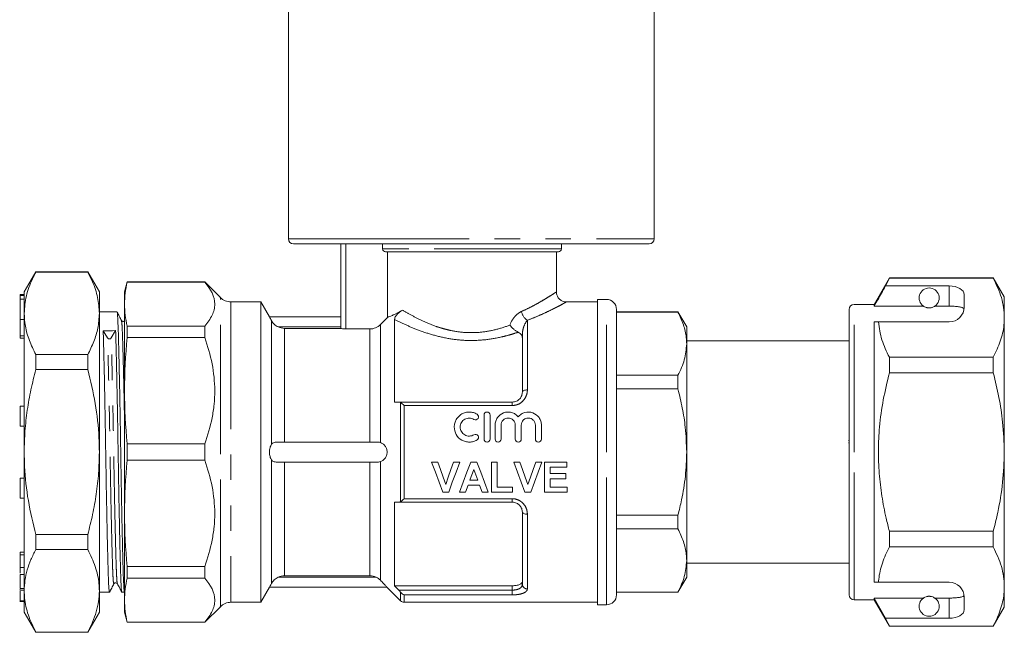
# Model space of a CAD drawing. Units: millimetres. Extents: x 179 to 228, y 102 to 255.
# Drawn here: x 179 to 228, y 187 to 218 of the extents above; entities that cross this region are included whole.
import ezdxf

# ---------------------------------------------------------------- set-up
doc = ezdxf.new("R2010")
doc.units = ezdxf.units.MM
doc.linetypes.add('PHANTOM', pattern=[12.7, 6.35, -1.27, 1.27, -1.27, 1.27, -1.27])

msp = doc.modelspace()

# ---------------------------------------------------------------- linework, layer by layer
at = {"color": 7, "linetype": 'Continuous', "lineweight": 15}
for p, q in [((192.238, 218.202), (192.238, 206.577)), ((210.488, 206.577), (210.488, 218.202)), ((195.087, 206.327), (192.488, 206.327)), ((194.863, 202.102), (194.863, 206.327)), ((210.238, 206.327), (195.087, 206.327)), ((196.934, 206.077), (196.934, 206.327)), ((205.713, 205.927), (197.087, 205.927)), ((197.189, 202.655), (197.189, 205.927)), ((205.613, 203.918), (205.613, 205.927)), ((205.863, 206.077), (205.863, 206.327)), ((179.633, 204.927), (179.056, 203.927)), ((182.229, 204.927), (179.633, 204.927)), ((179.633, 204.927), (179.633, 204.916)), ((182.229, 204.916), (179.633, 204.916)), ((182.806, 203.927), (182.229, 204.927)), ((182.229, 204.927), (182.229, 204.916)), ((184.197, 204.427), (184.063, 203.927)), ((188.063, 204.427), (184.197, 204.427)), ((184.197, 204.417), (184.197, 204.427)), ((184.197, 204.417), (188.063, 204.417)), ((188.843, 203.646), (188.063, 204.427)), ((188.063, 204.427), (188.063, 204.417)), ((222.228, 204.627), (221.463, 203.302)), ((222.04, 204.226), (222.228, 204.615)), ((227.414, 204.627), (222.228, 204.627)), ((222.228, 204.615), (222.228, 204.627)), ((222.228, 204.615), (227.414, 204.615)), ((227.963, 203.677), (227.414, 204.627)), ((227.414, 204.627), (227.414, 204.615)), ((179.056, 203.927), (179.056, 202.855)), ((182.806, 203.927), (182.806, 202.855)), ((184.063, 203.927), (184.063, 203.318)), ((225.213, 204.226), (222.04, 204.226)), ((179.056, 203.796), (178.856, 203.796)), ((178.856, 203.748), (178.856, 203.796)), ((179.056, 203.748), (178.856, 203.748)), ((178.856, 203.557), (178.856, 203.748)), ((179.056, 203.557), (178.856, 203.557)), ((178.856, 202.555), (178.856, 203.557)), ((190.862, 203.427), (189.373, 203.427)), ((191.296, 202.675), (190.862, 203.427)), ((190.862, 203.427), (190.862, 188.427)), ((207.663, 203.427), (206.096, 203.427)), ((208.113, 203.552), (207.663, 203.552)), ((207.663, 195.927), (207.663, 203.552)), ((225.963, 203.177), (225.963, 203.793)), ((227.963, 202.638), (227.963, 203.677)), ((183.686, 202.927), (182.806, 202.927)), ((184.063, 203.318), (184.063, 198.988)), ((208.613, 203.052), (208.613, 195.927)), ((211.68, 202.927), (208.613, 202.927)), ((211.68, 202.916), (208.613, 202.916)), ((212.113, 202.177), (211.68, 202.927)), ((211.68, 202.927), (211.68, 202.916)), ((220.213, 195.927), (220.213, 203.052)), ((221.463, 203.302), (220.463, 203.302)), ((221.463, 203.215), (221.463, 203.302)), ((223.928, 203.215), (221.463, 203.215)), ((225.213, 203.215), (224.497, 203.215)), ((178.856, 201.737), (178.856, 202.555)), ((179.056, 202.855), (179.056, 195.927)), ((182.806, 202.855), (182.806, 195.927)), ((194.863, 202.677), (191.295, 202.677)), ((197.538, 202.548), (197.538, 198.427)), ((221.463, 202.427), (221.686, 202.427)), ((221.463, 189.427), (221.463, 202.427)), ((221.686, 202.427), (225.213, 202.427)), ((227.963, 195.927), (227.963, 202.638)), ((182.999, 201.986), (183.215, 201.625)), ((183.398, 201.626), (183.618, 201.992)), ((184.197, 201.642), (184.197, 202.219)), ((188.063, 202.219), (184.197, 202.219)), ((188.063, 202.219), (188.063, 201.642)), ((192.046, 202.107), (194.863, 202.107)), ((195.113, 202.075), (196.302, 202.075)), ((212.113, 201.339), (212.113, 202.177)), ((178.856, 201.623), (178.856, 201.737)), ((178.856, 201.623), (179.056, 201.623)), ((184.197, 201.642), (188.063, 201.642)), ((203.913, 198.927), (203.913, 201.775)), ((220.213, 201.477), (212.113, 201.477)), ((212.113, 195.927), (212.113, 201.339)), ((179.633, 200.793), (179.633, 200.05)), ((179.633, 200.793), (182.229, 200.793)), ((182.229, 200.793), (182.229, 200.05)), ((222.228, 199.88), (222.228, 200.662)), ((227.414, 200.662), (222.228, 200.662)), ((227.414, 200.662), (227.414, 199.88)), ((182.229, 200.05), (179.633, 200.05)), ((208.613, 199.763), (211.68, 199.763)), ((211.68, 199.763), (211.68, 199.079)), ((222.228, 199.88), (227.414, 199.88)), ((184.063, 198.988), (184.063, 192.865)), ((211.68, 199.079), (208.613, 199.079)), ((179.056, 198.222), (178.856, 198.222)), ((178.856, 197.472), (178.856, 198.222)), ((197.744, 198.427), (203.413, 198.427)), ((202.004, 197.777), (202.004, 196.577)), ((202.304, 197.777), (202.304, 196.577)), ((178.856, 197.222), (178.856, 197.472)), ((178.856, 197.222), (179.056, 197.222)), ((202.554, 197.275), (202.554, 196.577)), ((202.854, 197.275), (202.854, 196.577)), ((203.558, 197.275), (203.558, 196.577)), ((203.858, 197.275), (203.858, 196.577)), ((204.563, 197.275), (204.563, 196.577)), ((204.863, 197.275), (204.863, 196.577)), ((188.063, 196.335), (184.197, 196.335)), ((184.197, 195.519), (184.197, 196.335)), ((188.063, 196.335), (188.063, 195.519)), ((196.618, 196.427), (191.729, 196.427)), ((220.194, 196.509), (220.213, 196.509)), ((220.194, 196.389), (220.213, 196.389)), ((179.056, 195.927), (179.056, 188.999)), ((182.806, 195.927), (182.806, 188.999)), ((207.663, 188.302), (207.663, 195.927)), ((208.613, 195.927), (208.613, 188.802)), ((212.113, 190.514), (212.113, 195.927)), ((220.213, 188.802), (220.213, 195.927)), ((227.963, 189.215), (227.963, 195.927)), ((184.197, 195.519), (188.063, 195.519)), ((196.618, 195.427), (191.729, 195.427)), ((199.385, 195.427), (199.69, 195.427)), ((200.483, 195.427), (200.789, 195.427)), ((201.337, 195.427), (201.643, 195.427)), ((201.688, 194.523), (201.491, 195.061)), ((202.366, 195.427), (202.655, 195.427)), ((202.366, 193.927), (202.366, 195.427)), ((202.655, 195.427), (202.655, 194.177)), ((203.482, 195.427), (203.786, 195.427)), ((204.579, 195.427), (204.885, 195.427)), ((205.02, 195.427), (206.135, 195.427)), ((205.02, 193.927), (205.02, 195.427)), ((205.309, 195.177), (205.309, 194.85)), ((206.135, 195.177), (205.309, 195.177)), ((206.135, 195.427), (206.135, 195.177)), ((179.056, 194.631), (178.856, 194.631)), ((178.856, 193.881), (178.856, 194.631)), ((205.309, 194.85), (206.078, 194.85)), ((205.309, 194.6), (205.309, 194.177)), ((206.078, 194.6), (205.309, 194.6)), ((206.078, 194.85), (206.078, 194.6)), ((201.204, 194.273), (201.078, 193.927)), ((201.78, 194.273), (201.204, 194.273)), ((201.295, 194.523), (201.688, 194.523)), ((201.906, 193.927), (201.78, 194.273)), ((202.655, 194.177), (203.424, 194.177)), ((203.424, 194.177), (203.424, 193.927)), ((205.309, 194.177), (206.155, 194.177)), ((206.155, 194.177), (206.155, 193.927)), ((178.856, 193.631), (178.856, 193.881)), ((178.856, 193.631), (179.056, 193.631)), ((200.237, 193.927), (199.94, 193.927)), ((201.078, 193.927), (200.77, 193.927)), ((202.212, 193.927), (201.906, 193.927)), ((203.424, 193.927), (202.366, 193.927)), ((204.333, 193.927), (204.036, 193.927)), ((206.155, 193.927), (205.02, 193.927)), ((197.538, 193.427), (197.538, 189.255)), ((203.413, 193.427), (197.744, 193.427)), ((184.063, 192.865), (184.063, 188.536)), ((203.913, 189.327), (203.913, 192.927)), ((208.613, 192.774), (211.68, 192.774)), ((211.68, 192.774), (211.68, 192.09)), ((179.633, 191.804), (182.229, 191.804)), ((179.633, 191.804), (179.633, 191.06)), ((182.229, 191.804), (182.229, 191.06)), ((211.68, 192.09), (208.613, 192.09)), ((222.228, 191.192), (222.228, 191.974)), ((227.414, 191.974), (222.228, 191.974)), ((227.414, 191.974), (227.414, 191.192)), ((222.228, 191.192), (227.414, 191.192)), ((178.856, 190.933), (179.056, 190.933)), ((178.856, 190.791), (179.056, 190.791)), ((182.229, 191.06), (179.633, 191.06)), ((178.856, 190.162), (179.056, 190.162)), ((178.856, 190.162), (178.856, 189.887)), ((188.063, 190.212), (184.197, 190.212)), ((184.197, 189.635), (184.197, 190.212)), ((188.063, 190.212), (188.063, 189.635)), ((212.113, 189.677), (212.113, 190.514)), ((212.113, 190.377), (220.213, 190.377)), ((178.856, 189.822), (179.056, 189.822)), ((196.302, 189.747), (192.046, 189.747)), ((211.68, 188.927), (212.113, 189.677)), ((178.831, 189.33), (178.856, 189.33)), ((184.197, 189.635), (188.063, 189.635)), ((190.862, 188.427), (191.296, 189.178)), ((191.295, 189.177), (197.163, 189.177)), ((197.159, 189.181), (197.839, 188.5)), ((197.538, 189.255), (203.413, 189.255)), ((221.463, 189.427), (221.686, 189.427)), ((221.686, 189.427), (225.213, 189.427)), ((227.963, 188.177), (227.963, 189.215)), ((178.831, 189.061), (178.856, 189.061)), ((178.831, 189.04), (179.056, 189.04)), ((178.856, 189.118), (179.056, 189.118)), ((179.056, 188.999), (179.056, 187.927)), ((182.806, 188.999), (182.806, 187.927)), ((182.806, 188.927), (183.311, 188.927)), ((183.931, 188.927), (184.061, 188.927)), ((208.613, 188.938), (211.68, 188.938)), ((208.613, 188.927), (211.68, 188.927)), ((211.68, 188.938), (211.68, 188.927)), ((225.963, 188.06), (225.963, 188.677)), ((178.831, 188.473), (179.056, 188.473)), ((178.856, 188.494), (179.056, 188.494)), ((184.063, 188.536), (184.063, 187.927)), ((188.063, 187.427), (188.843, 188.207)), ((189.373, 188.427), (190.862, 188.427)), ((198.016, 188.427), (207.663, 188.427)), ((207.663, 188.302), (208.113, 188.302)), ((220.463, 188.552), (221.463, 188.552)), ((223.928, 188.638), (221.463, 188.638)), ((221.463, 188.552), (221.463, 188.638)), ((222.04, 187.627), (221.463, 188.638)), ((221.463, 188.552), (222.228, 187.227)), ((225.213, 188.638), (224.497, 188.638)), ((227.414, 187.227), (227.963, 188.177)), ((179.056, 187.927), (179.633, 186.927)), ((182.229, 186.927), (182.806, 187.927)), ((184.063, 187.927), (184.197, 187.427)), ((188.063, 187.437), (184.197, 187.437)), ((184.197, 187.427), (184.197, 187.437)), ((184.197, 187.427), (188.063, 187.427)), ((188.063, 187.437), (188.063, 187.427)), ((222.228, 187.238), (222.04, 187.627)), ((225.213, 187.627), (222.04, 187.627)), ((227.414, 187.238), (222.228, 187.238)), ((222.228, 187.227), (222.228, 187.238)), ((222.228, 187.227), (227.414, 187.227)), ((227.414, 187.238), (227.414, 187.227)), ((179.633, 186.937), (182.229, 186.937)), ((179.633, 186.937), (179.633, 186.927)), ((179.633, 186.927), (182.229, 186.927)), ((182.229, 186.937), (182.229, 186.927))]:
    msp.add_line(p, q, dxfattribs=at)
at = {"color": 8, "linetype": 'PHANTOM', "lineweight": 0}
for p, q in [((192.238, 206.577), (194.91, 206.577)), ((194.91, 206.577), (210.488, 206.577)), ((195.113, 206.327), (195.113, 202.075)), ((205.863, 206.077), (196.934, 206.077)), ((225.213, 203.215), (225.213, 204.226)), ((188.843, 195.927), (188.843, 203.646)), ((189.373, 203.427), (189.373, 188.427)), ((208.113, 195.927), (208.113, 203.552)), ((220.463, 195.927), (220.463, 203.302)), ((178.856, 202.555), (179.056, 202.555)), ((191.396, 196.316), (191.396, 202.49)), ((204.163, 202.508), (204.163, 199.03)), ((194.863, 202.177), (191.729, 202.177)), ((192.046, 202.107), (192.046, 196.427)), ((196.302, 196.427), (196.302, 202.075)), ((196.832, 202.296), (196.832, 196.403)), ((178.856, 201.737), (179.056, 201.737)), ((203.913, 201.775), (203.864, 201.775)), ((197.839, 193.452), (197.839, 198.401)), ((198.016, 198.254), (198.016, 193.599)), ((203.413, 198.254), (198.016, 198.254)), ((203.413, 198.254), (203.413, 198.427)), ((188.843, 188.207), (188.843, 195.927)), ((208.113, 188.302), (208.113, 195.927)), ((220.463, 188.552), (220.463, 195.927)), ((191.396, 189.363), (191.396, 195.537)), ((192.046, 195.427), (192.046, 189.747)), ((196.302, 189.747), (196.302, 195.427)), ((196.832, 195.45), (196.832, 189.525)), ((198.016, 193.599), (203.413, 193.599)), ((203.413, 193.599), (203.413, 193.427)), ((204.163, 192.823), (204.163, 189.099)), ((196.618, 189.677), (191.729, 189.677)), ((203.413, 189.035), (203.413, 189.255)), ((197.744, 189.035), (203.413, 189.035)), ((197.839, 188.5), (197.839, 188.924)), ((198.016, 188.797), (198.016, 188.427)), ((203.413, 188.797), (198.016, 188.797)), ((203.413, 189.035), (203.413, 188.797)), ((225.213, 187.627), (225.213, 188.638))]:
    msp.add_line(p, q, dxfattribs=at)
at = {"color": 8, "linetype": 'PHANTOM', "lineweight": 0, "flags": 128}
for points in [[(204.163, 199.03), (204.114, 199.028), (204.067, 199.022), (204.024, 199.013), (203.986, 199), (203.955, 198.984), (203.932, 198.966), (203.918, 198.947), (203.913, 198.927)], [(204.163, 192.823), (204.114, 192.825), (204.067, 192.831), (204.024, 192.841), (203.986, 192.854), (203.955, 192.869), (203.932, 192.887), (203.918, 192.907), (203.913, 192.927)]]:
    msp.add_lwpolyline(points, dxfattribs=at)
at = {"color": 7, "linetype": 'Continuous', "lineweight": 15, "flags": 128}
for points in [[(199.94, 193.927), (199.758, 194.421), (199.572, 194.921), (199.385, 195.427)], [(199.69, 195.427), (199.823, 195.052), (199.956, 194.68), (200.087, 194.311)], [(200.087, 194.311), (200.218, 194.68), (200.35, 195.052), (200.483, 195.427)], [(200.789, 195.427), (200.603, 194.921), (200.419, 194.421), (200.237, 193.927)], [(200.77, 193.927), (200.957, 194.421), (201.146, 194.921), (201.337, 195.427)], [(201.491, 195.061), (201.425, 194.881), (201.36, 194.702), (201.295, 194.523)], [(201.643, 195.427), (201.835, 194.921), (202.025, 194.421), (202.212, 193.927)], [(204.036, 193.927), (203.854, 194.421), (203.669, 194.921), (203.482, 195.427)], [(203.786, 195.427), (203.92, 195.052), (204.052, 194.68), (204.184, 194.311)], [(204.184, 194.311), (204.314, 194.68), (204.446, 195.052), (204.579, 195.427)], [(204.885, 195.427), (204.699, 194.921), (204.515, 194.421), (204.333, 193.927)]]:
    msp.add_lwpolyline(points, dxfattribs=at)
at = {"color": 7, "linetype": 'Continuous', "lineweight": 15}
for centre, radius, start, end in [((192.488, 206.577), 0.25, 180, 270), ((210.238, 206.577), 0.25, 270, 0), ((205.713, 206.077), 0.15, 270, 0), ((224.213, 203.627), 0.5, 304.652, 235.348), ((189.373, 204.177), 0.75, 225, 270), ((208.113, 203.052), 0.5, 0, 90), ((220.463, 203.052), 0.25, 90, 180), ((225.213, 203.177), 0.75, 270, 0), ((183.306, 201.687), 0.11, 214.2502, 326.3897), ((225.213, 188.677), 0.75, 0, 90), ((208.113, 188.802), 0.5, 270, 0), ((220.463, 188.802), 0.25, 180, 270), ((189.373, 187.677), 0.75, 90, 135), ((198.016, 188.677), 0.25, 225, 270), ((224.213, 188.227), 0.5, 124.652, 55.348)]:
    msp.add_arc(centre, radius, start, end, dxfattribs=at)
at = {"color": 8, "linetype": 'PHANTOM', "lineweight": 0}
for centre, radius, start, end in [((204.577, 203.104), 0.726, 192.5579, 235.2273), ((204.152, 189.338), 0.24, 182.8123, 272.5601)]:
    msp.add_arc(centre, radius, start, end, dxfattribs=at)
at = {"color": 7, "linetype": 'Continuous', "lineweight": 15}
for centre, major_axis, ratio, start_param, end_param in [((225.213, 203.793), (0.75, 0), 0.57735, 0, 1.570796), ((183.306, 195.927), (382.646, 3.501), 0.015841, 1.569835, 1.571454), ((225.213, 188.06), (0.75, 0), 0.57735, 4.712389, 6.283185)]:
    msp.add_ellipse(centre, major_axis=major_axis, ratio=ratio, start_param=start_param, end_param=end_param, dxfattribs=at)
for points, knots in [([(197.087, 205.927), (197.047, 205.927), (197.008, 205.942), (196.951, 205.998), (196.934, 206.037), (196.934, 206.077)], [0, 0, 0, 0, 0.5, 0.5, 1, 1, 1, 1]), ([(179.633, 204.916), (179.576, 204.802), (179.377, 204.41), (179.121, 203.724), (179.078, 203.146), (179.056, 202.855)], [0, 0, 0, 0, 0.169399, 0.582209, 1, 1, 1, 1]), ([(182.806, 202.855), (182.788, 203.119), (182.752, 203.65), (182.517, 204.338), (182.308, 204.757), (182.229, 204.916)], [0, 0, 0, 0, 0.379442, 0.763306, 1, 1, 1, 1]), ([(188.063, 204.417), (188.377, 204.061), (188.562, 203.696), (188.563, 203.226), (188.552, 203.131), (188.507, 202.945), (188.474, 202.853), (188.346, 202.578), (188.22, 202.397), (188.063, 202.219)], [0, 0, 0, 0, 0.5, 0.5, 0.625, 0.625, 0.75, 0.75, 1, 1, 1, 1]), ([(227.414, 204.615), (227.565, 204.293), (227.792, 203.806), (227.94, 203.143), (227.955, 202.806), (227.963, 202.638)], [0, 0, 0, 0, 0.495982, 0.748005, 1, 1, 1, 1]), ([(206.096, 203.431), (206.076, 203.431), (206.003, 203.43), (205.882, 203.475), (205.749, 203.569), (205.656, 203.704), (205.612, 203.829), (205.616, 203.901), (205.617, 203.917)], [0, 0, 0, 0, 0.079361, 0.289497, 0.49574, 0.715589, 0.934055, 1, 1, 1, 1]), ([(222.04, 204.226), (221.971, 204.105), (221.778, 203.768), (221.586, 203.431), (221.463, 203.215)], [0, 0, 0, 0, 0.360724, 1, 1, 1, 1]), ([(184.061, 188.947), (184.057, 188.947), (184.046, 188.946), (184.029, 189.146), (184.01, 189.509), (183.994, 190.026), (183.976, 190.684), (183.956, 191.484), (183.936, 192.407), (183.916, 193.42), (183.897, 194.483), (183.879, 195.561), (183.863, 196.642), (183.844, 197.717), (183.825, 198.769), (183.805, 199.757), (183.785, 200.643), (183.766, 201.398), (183.749, 202.009), (183.732, 202.481), (183.713, 202.789), (183.698, 202.934), (183.689, 202.912), (183.686, 202.907)], [0, 0, 0, 0, 0.033835, 0.084536, 0.134182, 0.18244, 0.231607, 0.282023, 0.333086, 0.384149, 0.434564, 0.483732, 0.53199, 0.581635, 0.632337, 0.683473, 0.73439, 0.784453, 0.833086, 0.881719, 0.931781, 0.982699, 1, 1, 1, 1]), ([(183.909, 202.497), (183.873, 202.567), (183.801, 202.707), (183.729, 202.846), (183.693, 202.916)], [0, 0, 0, 0, 0.49999, 1, 1, 1, 1]), ([(197.189, 202.655), (197.219, 202.667), (197.258, 202.682), (197.353, 202.722), (197.409, 202.746), (197.598, 202.834), (197.753, 202.912), (197.934, 203.016)], [0, 0, 0, 0, 0.25, 0.25, 0.5, 0.5, 1, 1, 1, 1]), ([(197.538, 202.548), (197.538, 202.575), (197.543, 202.605), (197.566, 202.663), (197.577, 202.684), (197.607, 202.733), (197.627, 202.759), (197.673, 202.814), (197.7, 202.841), (197.752, 202.888), (197.777, 202.909), (197.849, 202.964), (197.893, 202.993), (197.934, 203.016)], [0, 0, 0, 0, 0.25, 0.25, 0.375, 0.375, 0.5, 0.5, 0.625, 0.625, 0.75, 0.75, 1, 1, 1, 1]), ([(212.113, 201.339), (212.109, 201.442), (212.098, 201.758), (211.976, 202.288), (211.779, 202.706), (211.68, 202.916)], [0, 0, 0, 0, 0.1930458, 0.5943937, 1, 1, 1, 1]), ([(223.928, 203.215), (223.934, 203.212), (223.959, 203.195), (224.005, 203.169), (224.08, 203.143), (224.137, 203.132), (224.181, 203.127), (224.224, 203.126), (224.266, 203.129), (224.32, 203.137), (224.411, 203.163), (224.462, 203.192), (224.491, 203.211), (224.497, 203.215)], [0, 0, 0, 0, 0.061649, 0.279152, 0.388212, 0.433024, 0.478283, 0.509871, 0.541425, 0.588104, 0.672783, 0.931139, 1, 1, 1, 1]), ([(225.957, 203.083), (225.938, 203.103), (225.901, 203.142), (225.742, 203.182), (225.53, 203.207), (225.341, 203.215), (225.235, 203.215), (225.213, 203.215)], [0, 0, 0, 0, 0.237473, 0.475143, 0.708278, 0.938042, 1, 1, 1, 1]), ([(179.056, 202.855), (179.068, 202.643), (179.093, 202.19), (179.29, 201.5), (179.519, 201.029), (179.633, 200.793)], [0, 0, 0, 0, 0.3043738, 0.6508649, 1, 1, 1, 1]), ([(182.229, 200.793), (182.334, 201.01), (182.546, 201.443), (182.76, 202.132), (182.79, 202.606), (182.806, 202.855)], [0, 0, 0, 0, 0.319952, 0.641665, 1, 1, 1, 1]), ([(184.081, 202.502), (184.061, 202.48), (184.03, 202.444), (183.94, 202.458), (183.918, 202.488), (183.907, 202.503)], [0, 0, 0, 0, 0.452616, 0.718481, 1, 1, 1, 1]), ([(183.909, 202.496), (183.909, 202.497), (183.908, 202.503), (183.908, 202.499), (183.907, 202.495)], [0, 0, 0, 0, 0.115848, 1, 1, 1, 1]), ([(191.296, 202.675), (191.298, 202.672), (191.301, 202.665), (191.336, 202.6), (191.373, 202.533), (191.395, 202.493), (191.396, 202.49)], [0, 0, 0, 0, 0.304729, 0.6299167, 0.9750465, 1, 1, 1, 1]), ([(191.396, 202.49), (191.412, 202.461), (191.431, 202.431), (191.476, 202.371), (191.502, 202.341), (191.588, 202.258), (191.656, 202.211), (191.729, 202.177)], [0, 0, 0, 0, 0.25, 0.25, 0.5, 0.5, 1, 1, 1, 1]), ([(222.228, 200.662), (222.088, 200.95), (221.807, 201.531), (221.726, 202.127), (221.686, 202.427)], [0, 0, 0, 0, 0.497041, 1, 1, 1, 1]), ([(227.963, 202.638), (227.959, 202.517), (227.945, 202.124), (227.793, 201.46), (227.541, 200.929), (227.414, 200.662)], [0, 0, 0, 0, 0.18206, 0.588762, 1, 1, 1, 1]), ([(183.311, 188.947), (183.307, 188.947), (183.296, 188.946), (183.279, 189.146), (183.26, 189.509), (183.244, 190.026), (183.226, 190.684), (183.206, 191.484), (183.186, 192.407), (183.166, 193.42), (183.147, 194.483), (183.129, 195.561), (183.113, 196.642), (183.094, 197.717), (183.075, 198.769), (183.055, 199.757), (183.035, 200.641), (183.016, 201.404), (183.005, 201.794), (182.999, 201.986)], [0, 0, 0, 0, 0.040614, 0.101474, 0.161066, 0.218992, 0.278011, 0.338528, 0.399822, 0.461116, 0.521632, 0.580651, 0.638577, 0.69817, 0.759029, 0.820411, 0.88153, 0.941623, 1, 1, 1, 1]), ([(183.618, 201.992), (183.624, 201.8), (183.635, 201.411), (183.654, 200.65), (183.674, 199.767), (183.694, 198.779), (183.714, 197.728), (183.732, 196.653), (183.749, 195.572), (183.767, 194.494), (183.786, 193.43), (183.806, 192.417), (183.826, 191.493), (183.845, 190.691), (183.863, 190.032), (183.879, 189.514), (183.898, 189.149), (183.915, 188.947), (183.926, 188.947), (183.931, 188.947)], [0, 0, 0, 0, 0.058341, 0.118396, 0.179478, 0.240822, 0.301644, 0.361199, 0.41909, 0.478072, 0.538551, 0.599807, 0.661063, 0.721542, 0.780524, 0.838415, 0.89797, 0.958792, 1, 1, 1, 1]), ([(195.113, 202.075), (195.046, 202.075), (194.982, 202.079), (194.89, 202.089), (194.863, 202.096), (194.863, 202.102)], [0, 0, 0, 0, 0.5, 0.5, 1, 1, 1, 1]), ([(196.302, 202.075), (196.352, 202.075), (196.4, 202.08), (196.496, 202.099), (196.544, 202.114), (196.68, 202.17), (196.763, 202.226), (196.832, 202.296)], [0, 0, 0, 0, 0.25, 0.25, 0.5, 0.5, 1, 1, 1, 1]), ([(203.287, 202.267), (203.342, 202.195), (203.409, 202.124), (203.518, 202.032), (203.555, 202.004), (203.63, 201.953), (203.668, 201.931), (203.703, 201.914)], [0, 0, 0, 0, 0.5, 0.5, 0.75, 0.75, 1, 1, 1, 1]), ([(188.063, 201.642), (188.377, 200.781), (188.562, 199.901), (188.563, 198.766), (188.552, 198.538), (188.507, 198.088), (188.474, 197.865), (188.346, 197.201), (188.22, 196.765), (188.063, 196.335)], [0, 0, 0, 0, 0.5, 0.5, 0.625, 0.625, 0.75, 0.75, 1, 1, 1, 1]), ([(203.864, 201.775), (203.846, 201.802), (203.824, 201.827), (203.772, 201.874), (203.741, 201.896), (203.703, 201.914)], [0, 0, 0, 0, 0.5, 0.5, 1, 1, 1, 1]), ([(211.68, 199.763), (211.802, 200.02), (212.048, 200.539), (212.091, 201.071), (212.113, 201.339)], [0, 0, 0, 0, 0.496204, 1, 1, 1, 1]), ([(179.633, 200.05), (179.55, 199.715), (179.382, 199.045), (179.201, 198.019), (179.079, 196.979), (179.064, 196.277), (179.056, 195.927)], [0, 0, 0, 0, 0.248033, 0.496024, 0.748026, 1, 1, 1, 1]), ([(182.806, 195.927), (182.802, 196.166), (182.789, 196.978), (182.632, 198.365), (182.364, 199.486), (182.229, 200.05)], [0, 0, 0, 0, 0.17208, 0.583639, 1, 1, 1, 1]), ([(222.228, 191.974), (222.173, 192.189), (222.026, 192.771), (221.842, 193.732), (221.705, 194.866), (221.663, 196.018), (221.725, 197.248), (221.904, 198.541), (222.119, 199.433), (222.228, 199.88)], [0, 0, 0, 0, 0.083448, 0.22494, 0.366397, 0.511371, 0.656347, 0.827548, 1, 1, 1, 1]), ([(227.414, 199.88), (227.513, 199.475), (227.71, 198.663), (227.916, 197.342), (227.946, 196.425), (227.963, 195.927)], [0, 0, 0, 0, 0.312444, 0.626497, 1, 1, 1, 1]), ([(212.113, 195.927), (212.099, 196.34), (212.074, 197.077), (211.908, 198.13), (211.756, 198.762), (211.68, 199.079)], [0, 0, 0, 0, 0.3885074, 0.6934258, 1, 1, 1, 1]), ([(203.413, 198.427), (203.449, 198.427), (203.484, 198.431), (203.552, 198.445), (203.586, 198.457), (203.681, 198.499), (203.737, 198.541), (203.826, 198.637), (203.859, 198.693), (203.902, 198.808), (203.913, 198.868), (203.913, 198.927)], [0, 0, 0, 0, 0.125, 0.125, 0.25, 0.25, 0.5, 0.5, 0.75, 0.75, 1, 1, 1, 1]), ([(201.654, 196.536), (201.597, 196.501), (201.536, 196.475), (201.408, 196.438), (201.341, 196.428), (201.209, 196.426), (201.141, 196.434), (201.013, 196.467), (200.95, 196.492), (200.776, 196.591), (200.679, 196.688), (200.547, 196.918), (200.513, 197.051), (200.514, 197.247), (200.523, 197.312), (200.558, 197.439), (200.583, 197.499), (200.649, 197.612), (200.69, 197.664), (200.783, 197.756), (200.837, 197.797), (200.951, 197.862), (201.013, 197.887), (201.142, 197.92), (201.208, 197.928), (201.342, 197.926), (201.408, 197.916), (201.535, 197.879), (201.597, 197.852), (201.654, 197.817)], [0, 0, 0, 0, 0.0625, 0.0625, 0.125, 0.125, 0.1875, 0.1875, 0.25, 0.25, 0.375, 0.375, 0.5, 0.5, 0.5625, 0.5625, 0.625, 0.625, 0.6875, 0.6875, 0.75, 0.75, 0.8125, 0.8125, 0.875, 0.875, 0.9375, 0.9375, 1, 1, 1, 1]), ([(201.498, 197.561), (201.464, 197.582), (201.427, 197.598), (201.351, 197.62), (201.311, 197.626), (201.191, 197.628), (201.111, 197.607), (200.973, 197.529), (200.915, 197.472), (200.835, 197.336), (200.814, 197.257), (200.813, 197.1), (200.834, 197.021), (200.913, 196.883), (200.972, 196.825), (201.11, 196.746), (201.189, 196.726), (201.35, 196.728), (201.429, 196.751), (201.498, 196.793)], [0, 0, 0, 0, 0.0625, 0.0625, 0.125, 0.125, 0.25, 0.25, 0.375, 0.375, 0.5, 0.5, 0.625, 0.625, 0.75, 0.75, 0.875, 0.875, 1, 1, 1, 1]), ([(201.654, 197.817), (201.688, 197.796), (201.712, 197.762), (201.731, 197.687), (201.725, 197.646), (201.685, 197.579), (201.651, 197.553), (201.574, 197.534), (201.532, 197.54), (201.498, 197.561)], [0, 0, 0, 0, 0.25, 0.25, 0.5, 0.5, 0.75, 0.75, 1, 1, 1, 1]), ([(202.004, 197.777), (202.004, 197.816), (202.02, 197.854), (202.075, 197.91), (202.114, 197.927), (202.194, 197.927), (202.233, 197.91), (202.289, 197.854), (202.304, 197.816), (202.304, 197.777)], [0, 0, 0, 0, 0.25, 0.25, 0.5, 0.5, 0.75, 0.75, 1, 1, 1, 1]), ([(202.554, 197.275), (202.554, 197.341), (202.564, 197.406), (202.604, 197.532), (202.633, 197.592), (202.746, 197.755), (202.856, 197.84), (203.043, 197.91), (203.111, 197.923), (203.244, 197.929), (203.313, 197.921), (203.442, 197.886), (203.504, 197.859), (203.616, 197.787), (203.666, 197.742), (203.708, 197.691)], [0, 0, 0, 0, 0.125, 0.125, 0.25, 0.25, 0.5, 0.5, 0.625, 0.625, 0.75, 0.75, 0.875, 0.875, 1, 1, 1, 1]), ([(203.558, 197.275), (203.558, 197.321), (203.549, 197.366), (203.514, 197.451), (203.489, 197.49), (203.392, 197.588), (203.299, 197.627), (203.16, 197.627), (203.113, 197.617), (203.028, 197.582), (202.989, 197.556), (202.891, 197.457), (202.854, 197.367), (202.854, 197.275)], [0, 0, 0, 0, 0.125, 0.125, 0.25, 0.25, 0.5, 0.5, 0.625, 0.625, 0.75, 0.75, 1, 1, 1, 1]), ([(203.708, 197.691), (203.751, 197.742), (203.8, 197.786), (203.913, 197.859), (203.974, 197.886), (204.168, 197.939), (204.309, 197.933), (204.56, 197.841), (204.671, 197.755), (204.783, 197.593), (204.813, 197.533), (204.852, 197.407), (204.863, 197.341), (204.863, 197.275)], [0, 0, 0, 0, 0.125, 0.125, 0.25, 0.25, 0.5, 0.5, 0.75, 0.75, 0.875, 0.875, 1, 1, 1, 1]), ([(204.563, 197.275), (204.563, 197.321), (204.554, 197.366), (204.519, 197.451), (204.493, 197.49), (204.396, 197.588), (204.304, 197.627), (204.165, 197.627), (204.118, 197.617), (204.032, 197.582), (203.993, 197.556), (203.895, 197.457), (203.858, 197.367), (203.858, 197.275)], [0, 0, 0, 0, 0.125, 0.125, 0.25, 0.25, 0.5, 0.5, 0.625, 0.625, 0.75, 0.75, 1, 1, 1, 1]), ([(201.498, 196.793), (201.532, 196.813), (201.573, 196.819), (201.65, 196.801), (201.684, 196.776), (201.724, 196.709), (201.731, 196.668), (201.712, 196.591), (201.688, 196.557), (201.654, 196.536)], [0, 0, 0, 0, 0.25, 0.25, 0.5, 0.5, 0.75, 0.75, 1, 1, 1, 1]), ([(202.304, 196.577), (202.304, 196.537), (202.288, 196.498), (202.233, 196.443), (202.193, 196.427), (202.115, 196.427), (202.076, 196.443), (202.02, 196.499), (202.004, 196.537), (202.004, 196.577)], [0, 0, 0, 0, 0.25, 0.25, 0.5, 0.5, 0.75, 0.75, 1, 1, 1, 1]), ([(202.554, 196.577), (202.554, 196.537), (202.57, 196.498), (202.626, 196.443), (202.665, 196.427), (202.743, 196.427), (202.782, 196.443), (202.838, 196.499), (202.854, 196.537), (202.854, 196.577)], [0, 0, 0, 0, 0.25, 0.25, 0.5, 0.5, 0.75, 0.75, 1, 1, 1, 1]), ([(203.858, 196.577), (203.858, 196.537), (203.842, 196.498), (203.787, 196.443), (203.748, 196.427), (203.669, 196.427), (203.63, 196.443), (203.574, 196.499), (203.558, 196.537), (203.558, 196.577)], [0, 0, 0, 0, 0.25, 0.25, 0.5, 0.5, 0.75, 0.75, 1, 1, 1, 1]), ([(204.863, 196.577), (204.863, 196.537), (204.847, 196.498), (204.791, 196.443), (204.752, 196.427), (204.674, 196.427), (204.635, 196.443), (204.579, 196.499), (204.563, 196.537), (204.563, 196.577)], [0, 0, 0, 0, 0.25, 0.25, 0.5, 0.5, 0.75, 0.75, 1, 1, 1, 1]), ([(191.396, 196.316), (191.366, 196.272), (191.341, 196.215), (191.314, 196.115), (191.307, 196.078), (191.298, 196.005), (191.295, 195.966), (191.295, 195.85), (191.305, 195.774), (191.34, 195.64), (191.366, 195.582), (191.396, 195.537)], [0, 0, 0, 0, 0.25, 0.25, 0.375, 0.375, 0.5, 0.5, 0.75, 0.75, 1, 1, 1, 1]), ([(191.729, 196.427), (191.656, 196.427), (191.588, 196.423), (191.474, 196.392), (191.428, 196.363), (191.396, 196.316)], [0, 0, 0, 0, 0.5, 0.5, 1, 1, 1, 1]), ([(196.832, 195.45), (196.914, 195.477), (196.994, 195.528), (197.087, 195.649), (197.114, 195.697), (197.152, 195.805), (197.163, 195.866), (197.163, 195.987), (197.152, 196.048), (197.114, 196.157), (197.087, 196.205), (197.025, 196.285), (196.989, 196.318), (196.913, 196.37), (196.874, 196.39), (196.832, 196.403)], [0, 0, 0, 0, 0.25, 0.25, 0.375, 0.375, 0.5, 0.5, 0.625, 0.625, 0.75, 0.75, 0.875, 0.875, 1, 1, 1, 1]), ([(179.056, 195.927), (179.06, 195.687), (179.073, 194.876), (179.23, 193.488), (179.498, 192.367), (179.633, 191.804)], [0, 0, 0, 0, 0.17203, 0.583614, 1, 1, 1, 1]), ([(182.229, 191.804), (182.312, 192.139), (182.48, 192.808), (182.661, 193.834), (182.783, 194.875), (182.798, 195.576), (182.806, 195.927)], [0, 0, 0, 0, 0.248033, 0.496024, 0.748026, 1, 1, 1, 1]), ([(211.68, 192.774), (211.742, 193.029), (211.899, 193.672), (212.073, 194.724), (212.099, 195.524), (212.113, 195.927)], [0, 0, 0, 0, 0.247046, 0.621652, 1, 1, 1, 1]), ([(227.963, 195.927), (227.946, 195.424), (227.912, 194.414), (227.691, 193.095), (227.492, 192.288), (227.414, 191.974)], [0, 0, 0, 0, 0.376562, 0.757373, 1, 1, 1, 1]), ([(188.063, 195.519), (188.377, 194.658), (188.562, 193.778), (188.563, 192.643), (188.552, 192.415), (188.507, 191.965), (188.474, 191.742), (188.346, 191.078), (188.22, 190.642), (188.063, 190.212)], [0, 0, 0, 0, 0.5, 0.5, 0.625, 0.625, 0.75, 0.75, 1, 1, 1, 1]), ([(191.396, 195.537), (191.412, 195.514), (191.431, 195.495), (191.476, 195.465), (191.502, 195.454), (191.588, 195.43), (191.656, 195.427), (191.729, 195.427)], [0, 0, 0, 0, 0.25, 0.25, 0.5, 0.5, 1, 1, 1, 1]), ([(203.913, 192.927), (203.913, 192.986), (203.903, 193.045), (203.859, 193.161), (203.826, 193.215), (203.759, 193.289), (203.735, 193.311), (203.68, 193.351), (203.65, 193.368), (203.555, 193.411), (203.485, 193.427), (203.413, 193.427)], [0, 0, 0, 0, 0.25, 0.25, 0.5, 0.5, 0.625, 0.625, 0.75, 0.75, 1, 1, 1, 1]), ([(212.113, 190.514), (212.109, 190.617), (212.098, 190.933), (211.976, 191.463), (211.779, 191.88), (211.68, 192.09)], [0, 0, 0, 0, 0.193046, 0.594394, 1, 1, 1, 1]), ([(221.686, 189.427), (221.69, 189.477), (221.715, 189.799), (221.848, 190.394), (222.101, 190.925), (222.228, 191.192)], [0, 0, 0, 0, 0.0851977, 0.5400621, 1, 1, 1, 1]), ([(227.414, 191.192), (227.565, 190.869), (227.792, 190.383), (227.94, 189.719), (227.955, 189.383), (227.963, 189.215)], [0, 0, 0, 0, 0.495982, 0.748005, 1, 1, 1, 1]), ([(178.856, 190.933), (178.856, 190.908), (178.856, 190.862), (178.856, 190.813), (178.856, 190.791)], [0, 0, 0, 0, 0.559947, 1, 1, 1, 1]), ([(178.856, 190.791), (178.856, 190.669), (178.856, 190.451), (178.856, 190.251), (178.856, 190.162)], [0, 0, 0, 0, 0.558325, 1, 1, 1, 1]), ([(179.633, 191.06), (179.55, 190.893), (179.382, 190.558), (179.201, 190.045), (179.079, 189.525), (179.064, 189.174), (179.056, 188.999)], [0, 0, 0, 0, 0.248033, 0.496024, 0.748026, 1, 1, 1, 1]), ([(182.806, 188.999), (182.802, 189.118), (182.789, 189.524), (182.632, 190.218), (182.364, 190.778), (182.229, 191.06)], [0, 0, 0, 0, 0.17208, 0.583639, 1, 1, 1, 1]), ([(211.68, 188.938), (211.802, 189.195), (212.048, 189.713), (212.091, 190.246), (212.113, 190.514)], [0, 0, 0, 0, 0.496204, 1, 1, 1, 1]), ([(178.856, 189.822), (178.856, 189.747), (178.856, 189.597), (178.856, 189.374), (178.856, 189.214), (178.856, 189.15), (178.856, 189.118)], [0, 0, 0, 0, 0.280263, 0.558923, 0.779171, 1, 1, 1, 1]), ([(191.729, 189.677), (191.656, 189.642), (191.588, 189.596), (191.474, 189.485), (191.428, 189.422), (191.396, 189.363)], [0, 0, 0, 0, 0.5, 0.5, 1, 1, 1, 1]), ([(183.315, 188.93), (183.351, 189), (183.423, 189.14), (183.496, 189.28), (183.532, 189.35)], [0, 0, 0, 0, 0.500013, 1, 1, 1, 1]), ([(183.532, 189.35), (183.543, 189.366), (183.565, 189.396), (183.655, 189.409), (183.686, 189.374), (183.706, 189.351)], [0, 0, 0, 0, 0.281521, 0.547383, 1, 1, 1, 1]), ([(183.706, 189.351), (183.743, 189.281), (183.816, 189.141), (183.89, 189.001), (183.927, 188.931)], [0, 0, 0, 0, 0.49999, 1, 1, 1, 1]), ([(188.063, 189.635), (188.377, 189.278), (188.562, 188.914), (188.563, 188.444), (188.552, 188.349), (188.507, 188.163), (188.474, 188.071), (188.346, 187.795), (188.22, 187.615), (188.063, 187.437)], [0, 0, 0, 0, 0.5, 0.5, 0.625, 0.625, 0.75, 0.75, 1, 1, 1, 1]), ([(191.396, 189.363), (191.385, 189.342), (191.349, 189.276), (191.31, 189.205), (191.291, 189.17), (191.296, 189.178), (191.296, 189.178)], [0, 0, 0, 0, 0.200609, 0.616368, 0.976358, 1, 1, 1, 1]), ([(197.159, 189.181), (197.16, 189.18), (197.164, 189.175), (197.14, 189.201), (197.084, 189.261), (196.981, 189.371), (196.885, 189.47), (196.832, 189.525)], [0, 0, 0, 0, 0.057216, 0.228594, 0.407159, 0.673184, 1, 1, 1, 1]), ([(203.413, 189.255), (203.482, 189.255), (203.549, 189.26), (203.673, 189.28), (203.729, 189.296), (203.819, 189.334), (203.854, 189.357), (203.901, 189.407), (203.913, 189.435), (203.913, 189.464)], [0, 0, 0, 0, 0.25, 0.25, 0.5, 0.5, 0.75, 0.75, 1, 1, 1, 1]), ([(227.963, 189.215), (227.959, 189.094), (227.945, 188.701), (227.793, 188.036), (227.541, 187.505), (227.414, 187.238)], [0, 0, 0, 0, 0.18206, 0.588762, 1, 1, 1, 1]), ([(178.856, 188.977), (178.856, 188.954), (178.856, 188.881), (178.856, 188.764), (178.856, 188.636), (178.856, 188.541), (178.856, 188.509), (178.856, 188.494)], [0, 0, 0, 0, 0.105339, 0.329215, 0.552801, 0.776163, 1, 1, 1, 1]), ([(179.056, 188.999), (179.06, 188.879), (179.073, 188.473), (179.23, 187.779), (179.498, 187.219), (179.633, 186.937)], [0, 0, 0, 0, 0.17203, 0.583614, 1, 1, 1, 1]), ([(182.229, 186.937), (182.312, 187.104), (182.48, 187.439), (182.661, 187.952), (182.783, 188.472), (182.798, 188.823), (182.806, 188.999)], [0, 0, 0, 0, 0.248033, 0.496024, 0.748026, 1, 1, 1, 1]), ([(224.497, 188.638), (224.479, 188.65), (224.443, 188.673), (224.371, 188.705), (224.291, 188.721), (224.247, 188.726), (224.207, 188.727), (224.165, 188.725), (224.113, 188.718), (224.027, 188.695), (223.97, 188.665), (223.939, 188.645), (223.928, 188.638)], [0, 0, 0, 0, 0.190244, 0.382074, 0.435031, 0.473174, 0.504941, 0.536709, 0.580951, 0.658577, 0.886833, 1, 1, 1, 1]), ([(225.213, 188.638), (225.296, 188.639), (225.463, 188.642), (225.686, 188.662), (225.855, 188.697), (225.934, 188.736), (225.952, 188.763), (225.957, 188.77)], [0, 0, 0, 0, 0.228516, 0.457012, 0.686119, 0.917652, 1, 1, 1, 1])]:
    msp.add_open_spline(points, degree=3, knots=knots, dxfattribs=at)
for points in [[(184.063, 203.318), (184.063, 203.684), (184.11, 204.051), (184.197, 204.417)], [(184.197, 202.219), (184.11, 202.585), (184.063, 202.951), (184.063, 203.318)], [(196.832, 202.296), (196.951, 202.416), (197.07, 202.536), (197.189, 202.655)], [(191.729, 202.177), (191.829, 202.13), (191.936, 202.107), (192.046, 202.107)], [(184.063, 198.988), (184.063, 199.873), (184.11, 200.757), (184.197, 201.642)], [(203.913, 201.619), (203.913, 201.674), (203.897, 201.726), (203.864, 201.775)], [(184.197, 196.335), (184.11, 197.219), (184.063, 198.104), (184.063, 198.988)], [(197.538, 198.427), (197.606, 198.427), (197.675, 198.427), (197.744, 198.427)], [(197.839, 198.401), (197.811, 198.419), (197.778, 198.427), (197.744, 198.427)], [(197.839, 198.401), (197.891, 198.368), (197.954, 198.314), (198.016, 198.254)], [(196.832, 196.403), (196.772, 196.423), (196.699, 196.427), (196.618, 196.427)], [(184.063, 192.865), (184.063, 193.75), (184.11, 194.634), (184.197, 195.519)], [(196.618, 195.427), (196.699, 195.427), (196.772, 195.43), (196.832, 195.45)], [(197.839, 193.452), (197.891, 193.485), (197.954, 193.539), (198.016, 193.599)], [(197.744, 193.427), (197.675, 193.427), (197.606, 193.427), (197.538, 193.427)], [(197.744, 193.427), (197.778, 193.427), (197.811, 193.434), (197.839, 193.452)], [(184.197, 190.212), (184.11, 191.096), (184.063, 191.981), (184.063, 192.865)], [(192.046, 189.747), (191.936, 189.747), (191.829, 189.723), (191.729, 189.677)], [(196.618, 189.677), (196.519, 189.723), (196.412, 189.747), (196.302, 189.747)], [(196.832, 189.525), (196.772, 189.587), (196.699, 189.639), (196.618, 189.677)], [(184.063, 188.536), (184.063, 188.902), (184.11, 189.268), (184.197, 189.635)], [(197.538, 189.255), (197.606, 189.181), (197.675, 189.108), (197.744, 189.035)], [(197.839, 188.924), (197.811, 188.961), (197.778, 188.998), (197.744, 189.035)], [(197.839, 188.924), (197.891, 188.858), (197.954, 188.817), (198.016, 188.797)], [(184.197, 187.437), (184.11, 187.803), (184.063, 188.169), (184.063, 188.536)]]:
    msp.add_open_spline(points, degree=3, dxfattribs=at)
at = {"color": 8, "linetype": 'PHANTOM', "lineweight": 0}
for points, knots in [([(203.868, 202.947), (204.019, 203.017), (204.323, 203.159), (204.715, 203.373), (205.057, 203.573), (205.327, 203.74), (205.511, 203.859), (205.608, 203.924), (205.601, 203.919), (205.599, 203.918)], [0, 0, 0, 0, 0.148247, 0.298976, 0.453409, 0.611251, 0.760042, 0.913002, 1, 1, 1, 1]), ([(206.096, 203.417), (206.099, 203.419), (206.108, 203.424), (206, 203.364), (205.797, 203.254), (205.494, 203.096), (205.113, 202.909), (204.671, 202.707), (204.333, 202.574), (204.163, 202.508)], [0, 0, 0, 0, 0.086231, 0.233794, 0.38582, 0.53992, 0.697762, 0.847583, 1, 1, 1, 1]), ([(197.934, 203.016), (198.079, 202.929), (198.239, 202.836), (198.585, 202.649), (198.771, 202.555), (199.173, 202.371), (199.386, 202.283), (199.721, 202.166), (199.836, 202.129), (200.073, 202.062), (200.195, 202.031), (200.563, 201.952), (200.813, 201.916), (201.327, 201.885), (201.592, 201.89), (202.107, 201.942), (202.355, 201.988), (202.835, 202.109), (203.069, 202.185), (203.287, 202.267)], [0, 0, 0, 0, 0.125, 0.125, 0.25, 0.25, 0.375, 0.375, 0.4375, 0.4375, 0.5, 0.5, 0.625, 0.625, 0.75, 0.75, 0.875, 0.875, 1, 1, 1, 1]), ([(203.287, 202.267), (203.343, 202.419), (203.424, 202.561), (203.573, 202.737), (203.629, 202.791), (203.744, 202.881), (203.805, 202.918), (203.868, 202.947)], [0, 0, 0, 0, 0.5, 0.5, 0.75, 0.75, 1, 1, 1, 1]), ([(184.063, 197.468), (184.062, 197.512), (184.055, 197.9), (184.041, 198.6), (184.021, 199.531), (184.001, 200.363), (183.982, 201.072), (183.965, 201.648), (183.948, 202.086), (183.929, 202.392), (183.916, 202.461), (183.909, 202.496)], [0, 0, 0, 0, 0.015827, 0.140488, 0.266218, 0.391412, 0.514502, 0.634077, 0.753652, 0.876742, 1, 1, 1, 1]), ([(203.703, 201.914), (203.579, 201.872), (203.452, 201.831), (203.192, 201.755), (203.058, 201.72), (202.651, 201.624), (202.373, 201.573), (201.798, 201.509), (201.501, 201.495), (200.917, 201.509), (200.63, 201.536), (200.067, 201.624), (199.79, 201.686), (199.264, 201.83), (199.014, 201.913), (198.536, 202.091), (198.314, 202.184), (197.902, 202.368), (197.711, 202.46), (197.538, 202.548)], [0, 0, 0, 0, 0.0625, 0.0625, 0.125, 0.125, 0.25, 0.25, 0.375, 0.375, 0.5, 0.5, 0.625, 0.625, 0.75, 0.75, 0.875, 0.875, 1, 1, 1, 1]), ([(204.163, 202.508), (204.093, 202.43), (204.032, 202.323), (203.964, 202.134), (203.946, 202.067), (203.92, 201.926), (203.913, 201.852), (203.913, 201.775)], [0, 0, 0, 0, 0.5, 0.5, 0.75, 0.75, 1, 1, 1, 1]), ([(183.532, 189.359), (183.526, 189.357), (183.513, 189.354), (183.495, 189.552), (183.476, 189.895), (183.46, 190.381), (183.442, 191), (183.422, 191.753), (183.402, 192.621), (183.382, 193.573), (183.363, 194.573), (183.345, 195.586), (183.329, 196.602), (183.31, 197.613), (183.291, 198.602), (183.271, 199.531), (183.251, 200.361), (183.232, 201.078), (183.221, 201.445), (183.215, 201.625)], [0, 0, 0, 0, 0.05315, 0.113214, 0.172028, 0.229197, 0.287445, 0.347171, 0.407664, 0.468157, 0.527883, 0.58613, 0.6433, 0.702113, 0.762178, 0.822758, 0.883078, 0.942386, 1, 1, 1, 1]), ([(183.706, 189.372), (183.703, 189.373), (183.693, 189.375), (183.677, 189.557), (183.659, 189.896), (183.642, 190.384), (183.624, 191.003), (183.605, 191.756), (183.585, 192.624), (183.565, 193.577), (183.546, 194.576), (183.528, 195.59), (183.511, 196.606), (183.493, 197.616), (183.473, 198.604), (183.453, 199.533), (183.434, 200.363), (183.415, 201.08), (183.403, 201.446), (183.398, 201.626)], [0, 0, 0, 0, 0.028028, 0.089686, 0.15006, 0.208746, 0.268539, 0.32985, 0.391948, 0.454046, 0.515357, 0.57515, 0.633836, 0.69421, 0.755868, 0.818055, 0.879976, 0.940858, 1, 1, 1, 1]), ([(204.163, 199.03), (204.163, 198.935), (204.146, 198.839), (204.078, 198.658), (204.026, 198.572), (203.891, 198.424), (203.807, 198.362), (203.667, 198.298), (203.617, 198.282), (203.517, 198.26), (203.465, 198.254), (203.413, 198.254)], [0, 0, 0, 0, 0.25, 0.25, 0.5, 0.5, 0.75, 0.75, 0.875, 0.875, 1, 1, 1, 1]), ([(203.413, 193.599), (203.518, 193.599), (203.621, 193.576), (203.761, 193.512), (203.806, 193.486), (203.888, 193.426), (203.925, 193.392), (204.027, 193.281), (204.078, 193.196), (204.146, 193.013), (204.163, 192.919), (204.163, 192.823)], [0, 0, 0, 0, 0.25, 0.25, 0.375, 0.375, 0.5, 0.5, 0.75, 0.75, 1, 1, 1, 1]), ([(203.413, 189.035), (203.449, 189.035), (203.484, 189.037), (203.552, 189.044), (203.586, 189.049), (203.681, 189.071), (203.737, 189.092), (203.826, 189.145), (203.859, 189.177), (203.902, 189.248), (203.913, 189.286), (203.913, 189.327)], [0, 0, 0, 0, 0.125, 0.125, 0.25, 0.25, 0.5, 0.5, 0.75, 0.75, 1, 1, 1, 1]), ([(204.163, 189.099), (204.163, 189.056), (204.146, 189.015), (204.078, 188.941), (204.026, 188.908), (203.891, 188.854), (203.807, 188.833), (203.667, 188.812), (203.617, 188.806), (203.517, 188.799), (203.465, 188.797), (203.413, 188.797)], [0, 0, 0, 0, 0.25, 0.25, 0.5, 0.5, 0.75, 0.75, 0.875, 0.875, 1, 1, 1, 1])]:
    msp.add_open_spline(points, degree=3, knots=knots, dxfattribs=at)

doc.saveas('drawing.dxf')
